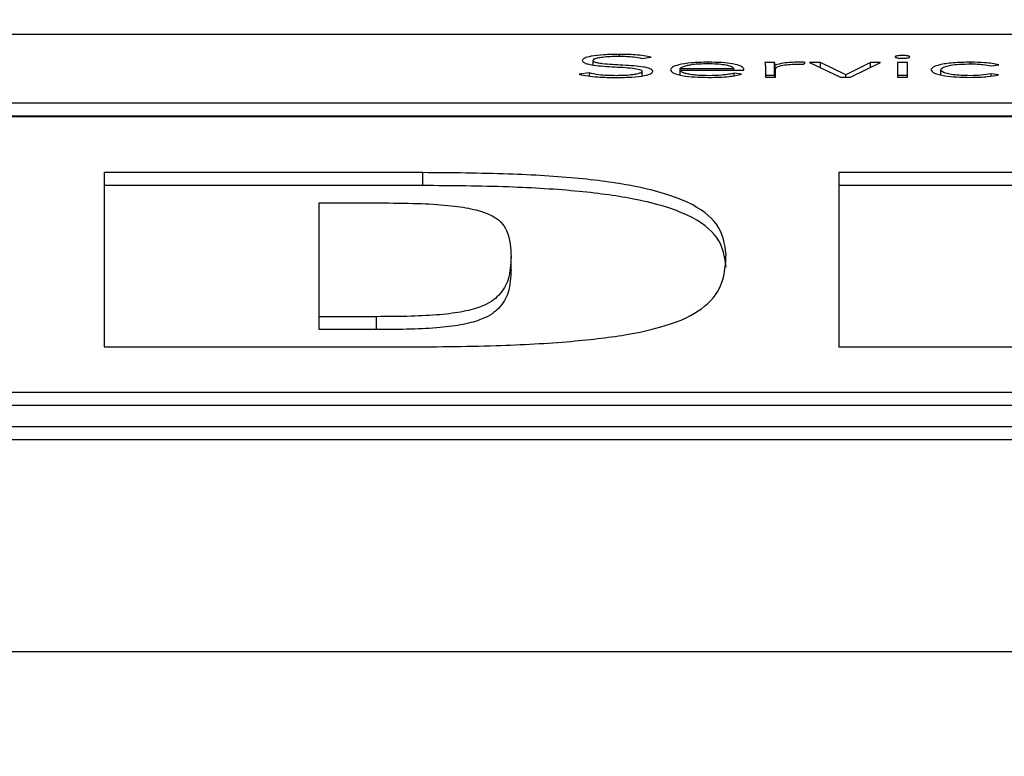
# Paper-space layout 'SHEET 2' of a CAD drawing. Units: inches. Extents: x 0.1 to 10.8, y 0.2 to 8.4.
# Drawn here: x 3.5 to 3.5, y 6.5 to 6.5 of the extents above; entities that cross this region are included whole.
import ezdxf

# ---------------------------------------------------------------- set-up
doc = ezdxf.new("R2010")
doc.units = ezdxf.units.IN
doc.header["$MEASUREMENT"] = 0
doc.layers.add('FORMAT', color=7, linetype='Continuous')
doc.styles.add('SLDTEXTSTYLE0', font='TXT', dxfattribs={"width": 0.605})
doc.dimstyles.new('SLDDIMSTYLE6', dxfattribs={"dimtxt": 0.091003, "dimasz": 0.080892, "dimexe": 0, "dimexo": 0.0625, "dimgap": 0.022751, "dimtad": 0, "dimtih": 1, "dimtoh": 1, "dimdec": 6, "dimlfac": 40.71, "dimrnd": 1e-09, "dimzin": 12, "dimdsep": 46, "dimtxsty": 'SLDTEXTSTYLE0', "dimsah": 1, "dimcen": 0.09, "dimadec": 0, "dimazin": 3, "dimtfac": 1, "dimtdec": 0, "dimtofl": 0, "dimtmove": 0, "dimatfit": 3, "dimfxl": 0, "dimfrac": 2, "dimtolj": 1, "dimtzin": 12, "dimarcsym": 0})

# ---------------------------------------------------------------- blocks, each defined once
blk = doc.blocks.new('_D_11')
at = {"layer": 'FORMAT'}
for p, q in [((1.401299, 7.185429), (1.651299, 7.185429)), ((1.651299, 7.185429), (1.651299, 6.354765)), ((3.898813, 6.354765), (1.551299, 6.354765)), ((1.651299, 6.354765), (1.651299, 5.817234)), ((2.672708, 5.817234), (1.551299, 5.817234))]:
    blk.add_line(p, q, dxfattribs=at)
for points in [[(1.651299, 6.354765), (1.638854, 6.273873), (1.663744, 6.273873)], [(1.651299, 5.817234), (1.663744, 5.898126), (1.638854, 5.898126)]]:
    blk.add_solid(points, dxfattribs=at)
at = {"layer": 'FORMAT', "char_height": 0.09375, "attachment_point": 1, "style": 'SLDTEXTSTYLE0'}
for s, insert in [('21 7/8"', (0.917271, 7.446036)), ('CLEAR', (0.904771, 7.306279)), ('OPENING', (0.82491, 7.166522)), ('WIDTH', (0.908244, 7.026765))]:
    blk.add_mtext(s, dxfattribs=dict(at, insert=insert))

psp = doc.layouts.new('SHEET 2')

# ---------------------------------------------------------------- linework, layer by layer
at = {"color": 7, "linetype": 'Continuous', "lineweight": 25}
for p, q in [((3.57671825, 6.51981273), (3.40937607, 6.51981273)), ((3.54218913, 6.51924458), (3.54218913, 6.51932901)), ((3.54309669, 6.51936626), (3.54327094, 6.51939017)), ((3.54557681, 6.51928813), (3.5453939, 6.51928813)), ((3.54557681, 6.51904701), (3.54557681, 6.51928813)), ((3.54612354, 6.51925787), (3.5461452, 6.5192922)), ((3.54643539, 6.51928813), (3.54622783, 6.51928813)), ((3.54622783, 6.51928813), (3.54680488, 6.51901891)), ((3.54690549, 6.51905673), (3.54643539, 6.51928813)), ((3.54643539, 6.51919129), (3.54643539, 6.51928813)), ((3.5473636, 6.51928813), (3.54690549, 6.51905673)), ((3.54699412, 6.51901891), (3.54755018, 6.51928813)), ((3.54755018, 6.51928813), (3.5473636, 6.51928813)), ((3.5473636, 6.5191978), (3.5473636, 6.51928813)), ((3.54805393, 6.51928807), (3.54787102, 6.51928807)), ((3.54787102, 6.51928807), (3.54787102, 6.51901891)), ((3.54805393, 6.51901891), (3.54805393, 6.51928807)), ((3.54212217, 6.51909519), (3.54192993, 6.51907072)), ((3.54212217, 6.51903588), (3.54212217, 6.51909519)), ((3.54310302, 6.51904105), (3.54310302, 6.51912437)), ((3.54381434, 6.51917618), (3.54481652, 6.51917618)), ((3.54381434, 6.51914484), (3.54381434, 6.51917618)), ((3.54381434, 6.51914484), (3.54499943, 6.51914484)), ((3.54381434, 6.51905909), (3.54381434, 6.51914484)), ((3.54481652, 6.51914484), (3.54481652, 6.51917618)), ((3.54495678, 6.51906957), (3.54482285, 6.51909119)), ((3.54482285, 6.51904207), (3.54482285, 6.51909119)), ((3.54499943, 6.51914484), (3.54499943, 6.51916925)), ((3.54540923, 6.51921242), (3.54540923, 6.51901891)), ((3.54558914, 6.51901891), (3.54558914, 6.51924096)), ((3.54559214, 6.51901891), (3.54559214, 6.51916576)), ((3.5486773, 6.51906207), (3.5486773, 6.51915355)), ((3.54961484, 6.51922755), (3.54976143, 6.51924859)), ((3.54975543, 6.51905851), (3.54961484, 6.51908063)), ((3.54961484, 6.51903643), (3.54961484, 6.51908063)), ((3.54557681, 6.51904701), (3.54540923, 6.51904701)), ((3.54540923, 6.51901891), (3.54559214, 6.51901891)), ((3.54680488, 6.51901891), (3.54699412, 6.51901891)), ((3.54690549, 6.51901891), (3.54690549, 6.51905673)), ((3.54805393, 6.51904694), (3.54787102, 6.51904694)), ((3.54787102, 6.51901891), (3.54805393, 6.51901891)), ((3.40937607, 6.51853684), (3.57671825, 6.51853684)), ((3.40937607, 6.51829571), (3.57671825, 6.51829571)), ((3.57671825, 6.51827645), (3.40937607, 6.51827645)), ((3.53901102, 6.51723336), (3.5330646, 6.51723336)), ((3.5330646, 6.51723336), (3.5330646, 6.51397981)), ((3.53901102, 6.51699223), (3.53901102, 6.51723336)), ((3.5566354, 6.51723336), (3.54677223, 6.51723336)), ((3.54677223, 6.51723336), (3.54677223, 6.51397981)), ((3.53901102, 6.51699223), (3.5330646, 6.51699223)), ((3.5566354, 6.51699223), (3.54677223, 6.51699223)), ((3.53707663, 6.51666833), (3.53819909, 6.51666833)), ((3.53707663, 6.51454484), (3.53707663, 6.51666833)), ((3.54065888, 6.51542016), (3.54065888, 6.51566129)), ((3.53815144, 6.51454484), (3.53707663, 6.51454484)), ((3.53707663, 6.51430371), (3.53707663, 6.51454484)), ((3.53815144, 6.51430371), (3.53815144, 6.51454484)), ((3.53815144, 6.51430371), (3.53707663, 6.51430371)), ((3.5330646, 6.51397981), (3.53860522, 6.51397981)), ((3.54677223, 6.51397981), (3.55689828, 6.51397981)), ((3.41244657, 6.51313374), (3.57364775, 6.51313374)), ((3.41244657, 6.51289261), (3.57364775, 6.51289261)), ((3.4070732, 6.5124942), (3.57902113, 6.5124942)), ((3.4070732, 6.51225308), (3.57902113, 6.51225308)), ((2.07140015, 6.50829722), (4.6444903, 6.50829722))]:
    psp.add_line(p, q, dxfattribs=at)
at = {"color": 8, "linetype": 'Continuous', "lineweight": 25}
for p, q in [((3.54268123, 6.51940694), (3.54268123, 6.51944198)), ((3.54433708, 6.51926342), (3.54433708, 6.51929513)), ((3.54923602, 6.51926372), (3.54923602, 6.51929513))]:
    psp.add_line(p, q, dxfattribs=at)
at = {"color": 7, "linetype": 'Continuous', "lineweight": 25}
for points, knots in [([(3.54268123, 6.51944198), (3.54258231, 6.51944034), (3.54239102, 6.51943717), (3.54215842, 6.51941094), (3.54201142, 6.51937257), (3.54199597, 6.51934395), (3.5419879, 6.51932901)], [0, 0, 0, 0, 0.29049782, 0.56174089, 0.77121158, 1, 1, 1, 1]), ([(3.54327094, 6.51939017), (3.54322795, 6.51939937), (3.54314413, 6.5194173), (3.5429414, 6.5194379), (3.54278058, 6.51944042), (3.54268123, 6.51944198)], [0, 0, 0, 0, 0.286928696, 0.55944417, 1, 1, 1, 1]), ([(3.5419879, 6.51932901), (3.54199138, 6.51931728), (3.54199777, 6.51929576), (3.54206164, 6.51926728), (3.54222271, 6.51923231), (3.54253968, 6.51920979), (3.54287017, 6.51919466), (3.54304787, 6.51916544), (3.54309698, 6.51914337), (3.54310092, 6.51913098), (3.54310302, 6.51912437)], [0, 0, 0, 0, 0.10897923, 0.19991232, 0.28330636, 0.5369145, 0.78083881, 0.88477452, 0.93855162, 1, 1, 1, 1]), ([(3.54218913, 6.51932901), (3.54219301, 6.51933805), (3.54220037, 6.51935519), (3.54226788, 6.51937747), (3.54237264, 6.51939427), (3.54251289, 6.51940515), (3.54261983, 6.51940642), (3.54267523, 6.51940708)], [0, 0, 0, 0, 0.19810383, 0.37570841, 0.55064643, 0.76723473, 1, 1, 1, 1]), ([(3.54330426, 6.51912437), (3.54330082, 6.51913592), (3.54329452, 6.51915706), (3.54323056, 6.51918493), (3.54306803, 6.5192188), (3.54275091, 6.51923923), (3.5424377, 6.51925396), (3.54226585, 6.51928061), (3.54219904, 6.51930266), (3.54219261, 6.51931977), (3.54218913, 6.51932901)], [0, 0, 0, 0, 0.106990816, 0.195712456, 0.277102495, 0.527336546, 0.770544872, 0.842122756, 0.914773646, 1, 1, 1, 1]), ([(3.54267523, 6.51940708), (3.54272387, 6.51940651), (3.54281685, 6.51940543), (3.54297273, 6.51939341), (3.54304948, 6.5193766), (3.54309669, 6.51936626)], [0, 0, 0, 0, 0.29687731, 0.56751641, 1, 1, 1, 1]), ([(3.54433708, 6.51929513), (3.54422831, 6.51929264), (3.54401713, 6.51928783), (3.54378469, 6.51925016), (3.5436534, 6.51920365), (3.54363893, 6.51917103), (3.54363143, 6.51915412)], [0, 0, 0, 0, 0.28389985, 0.55114409, 0.76736072, 1, 1, 1, 1]), ([(3.54432776, 6.51926372), (3.54427647, 6.51926302), (3.54418079, 6.51926172), (3.54405552, 6.51925064), (3.5439616, 6.5192357), (3.54388189, 6.51921574), (3.543838, 6.51919724), (3.54381744, 6.51918278), (3.54381522, 6.51917807), (3.54381434, 6.51917618)], [0, 0, 0, 0, 0.20365409, 0.37998474, 0.54030644, 0.68772921, 0.90125859, 0.96049255, 1, 1, 1, 1]), ([(3.54481652, 6.51917618), (3.54480692, 6.5191892), (3.54478779, 6.51921513), (3.54465684, 6.51924347), (3.54449806, 6.51926064), (3.5443855, 6.51926268), (3.54432776, 6.51926372)], [0, 0, 0, 0, 0.27410491, 0.54622199, 0.76722243, 1, 1, 1, 1]), ([(3.54499943, 6.51916925), (3.54498914, 6.5191868), (3.54496848, 6.51922203), (3.54481141, 6.5192641), (3.54458923, 6.51929081), (3.54442463, 6.51929363), (3.54433708, 6.51929513)], [0, 0, 0, 0, 0.26359333, 0.52933999, 0.74965924, 1, 1, 1, 1]), ([(3.5453939, 6.51928813), (3.54539706, 6.51927447), (3.54540289, 6.51924923), (3.54540723, 6.51922399), (3.54540923, 6.51921242)], [0, 0, 0, 0, 0.54162508, 1, 1, 1, 1]), ([(3.54558914, 6.51924096), (3.54558725, 6.51924406), (3.54558293, 6.51925113), (3.54558026, 6.51926689), (3.54557821, 6.51927951), (3.54557681, 6.51928813)], [0, 0, 0, 0, 0.19792863, 0.45207355, 1, 1, 1, 1]), ([(3.54603792, 6.51929513), (3.54598292, 6.5192942), (3.54587717, 6.51929242), (3.54570936, 6.51927467), (3.54563483, 6.51925377), (3.54558914, 6.51924096)], [0, 0, 0, 0, 0.29535951, 0.56792438, 1, 1, 1, 1]), ([(3.54559214, 6.51916576), (3.54559761, 6.51917969), (3.54560807, 6.5192063), (3.5457135, 6.51923879), (3.54587355, 6.51925759), (3.54599027, 6.5192593), (3.54605325, 6.51926022)], [0, 0, 0, 0, 0.28527939, 0.54479008, 0.75438914, 1, 1, 1, 1]), ([(3.5461452, 6.5192922), (3.54612531, 6.51929311), (3.54609, 6.51929472), (3.54605375, 6.519295), (3.54603792, 6.51929513)], [0, 0, 0, 0, 0.563297546, 1, 1, 1, 1]), ([(3.54605325, 6.51926022), (3.54606535, 6.5192601), (3.54608928, 6.51925985), (3.54611221, 6.51925853), (3.54612354, 6.51925787)], [0, 0, 0, 0, 0.50595417, 1, 1, 1, 1]), ([(3.54809991, 6.51939487), (3.54809782, 6.51939836), (3.54809372, 6.51940521), (3.54806206, 6.51941384), (3.54801706, 6.51941964), (3.54796264, 6.51942169), (3.54790823, 6.51941964), (3.54786323, 6.51941384), (3.54783157, 6.51940521), (3.54782747, 6.51939836), (3.54782538, 6.51939487)], [0, 0, 0, 0, 0.12724633, 0.24970866, 0.37231515, 0.5, 0.62768485, 0.75029134, 0.87275367, 1, 1, 1, 1]), ([(3.54782538, 6.51939487), (3.54782746, 6.51939135), (3.54783153, 6.51938447), (3.54786318, 6.5193758), (3.54790821, 6.51936997), (3.54796264, 6.51936792), (3.54801708, 6.51936997), (3.54806211, 6.5193758), (3.54809376, 6.51938447), (3.54809783, 6.51939135), (3.54809991, 6.51939487)], [0, 0, 0, 0, 0.12777941, 0.25029063, 0.37265799, 0.5, 0.62734201, 0.74970937, 0.87222059, 1, 1, 1, 1]), ([(3.54923602, 6.51929513), (3.5491221, 6.51929275), (3.54890288, 6.51928817), (3.5486567, 6.51925096), (3.5485173, 6.51920388), (3.54850221, 6.51917074), (3.54849438, 6.51915355)], [0, 0, 0, 0, 0.28932138, 0.55674619, 0.77012342, 1, 1, 1, 1]), ([(3.5486773, 6.51915355), (3.5486861, 6.51916982), (3.54870322, 6.51920143), (3.54884236, 6.51923826), (3.54902989, 6.51926019), (3.54916514, 6.51926251), (3.54923602, 6.51926372)], [0, 0, 0, 0, 0.28324209, 0.55031091, 0.76430392, 1, 1, 1, 1]), ([(3.54976143, 6.51924859), (3.54967683, 6.51926329), (3.54952595, 6.51928952), (3.54932451, 6.51929341), (3.54923602, 6.51929513)], [0, 0, 0, 0, 0.56071653, 1, 1, 1, 1]), ([(3.54923602, 6.51926372), (3.54927594, 6.5192631), (3.54935538, 6.51926185), (3.54949043, 6.51925025), (3.54956697, 6.51923628), (3.54961484, 6.51922755)], [0, 0, 0, 0, 0.27460341, 0.54643167, 1, 1, 1, 1]), ([(3.54261726, 6.51904332), (3.54256017, 6.51904407), (3.54244941, 6.51904552), (3.54226264, 6.51906056), (3.54217567, 6.519082), (3.54212217, 6.51909519)], [0, 0, 0, 0, 0.29038919, 0.56341033, 1, 1, 1, 1]), ([(3.54310302, 6.51912437), (3.54309913, 6.51911563), (3.5430916, 6.51909872), (3.54302695, 6.51907629), (3.5429253, 6.51905824), (3.54278431, 6.51904564), (3.54267445, 6.51904411), (3.54261726, 6.51904332)], [0, 0, 0, 0, 0.18992548, 0.36710549, 0.5438367, 0.76250292, 1, 1, 1, 1]), ([(3.54263258, 6.51900842), (3.54272854, 6.51901016), (3.5429157, 6.51901356), (3.54314076, 6.51904104), (3.54328159, 6.51908023), (3.54329646, 6.51910919), (3.54330426, 6.51912437)], [0, 0, 0, 0, 0.2835242, 0.55299371, 0.7656464, 1, 1, 1, 1]), ([(3.54363143, 6.51915412), (3.54364241, 6.51913233), (3.54366331, 6.51909083), (3.54384581, 6.51904309), (3.54408662, 6.5190162), (3.54425706, 6.51901343), (3.54434608, 6.51901198)], [0, 0, 0, 0, 0.29401241, 0.5598452, 0.77009778, 1, 1, 1, 1]), ([(3.54434908, 6.51904332), (3.54429458, 6.51904399), (3.54419364, 6.51904522), (3.54406091, 6.51905636), (3.54396194, 6.51907201), (3.54388193, 6.51909328), (3.54382777, 6.51911792), (3.54381841, 6.51913667), (3.54381434, 6.51914484)], [0, 0, 0, 0, 0.193918238, 0.359185804, 0.508505475, 0.648283873, 0.846765658, 1, 1, 1, 1]), ([(3.54482285, 6.51909119), (3.54479203, 6.51908349), (3.54472932, 6.51906782), (3.54456683, 6.5190488), (3.54443178, 6.5190454), (3.54434908, 6.51904332)], [0, 0, 0, 0, 0.272551057, 0.554563256, 1, 1, 1, 1]), ([(3.54849438, 6.51915355), (3.54850678, 6.51913189), (3.54853067, 6.51909016), (3.5487246, 6.51904314), (3.54897141, 6.51901637), (3.54914557, 6.51901348), (3.54923602, 6.51901198)], [0, 0, 0, 0, 0.28830675, 0.55560858, 0.76921013, 1, 1, 1, 1]), ([(3.54923602, 6.51904332), (3.54917544, 6.5190442), (3.54905961, 6.51904588), (3.54890506, 6.51906053), (3.54878077, 6.51908362), (3.54869357, 6.51911562), (3.54868282, 6.51914067), (3.5486773, 6.51915355)], [0, 0, 0, 0, 0.20158907, 0.38545173, 0.56297335, 0.77527806, 1, 1, 1, 1]), ([(3.54961484, 6.51908063), (3.54955568, 6.51906914), (3.54944991, 6.51904859), (3.54930145, 6.51904493), (3.54923602, 6.51904332)], [0, 0, 0, 0, 0.55924354, 1, 1, 1, 1]), ([(3.54192993, 6.51907072), (3.54197972, 6.51905953), (3.54207693, 6.51903768), (3.54232012, 6.51901306), (3.542513, 6.51901019), (3.54263258, 6.51900842)], [0, 0, 0, 0, 0.28525639, 0.55687078, 1, 1, 1, 1]), ([(3.54434608, 6.51901198), (3.54441392, 6.51901267), (3.54454631, 6.51901403), (3.54471984, 6.51902662), (3.5448599, 6.5190454), (3.54492386, 6.51906136), (3.54495678, 6.51906957)], [0, 0, 0, 0, 0.28569259, 0.55747714, 0.7721923, 1, 1, 1, 1]), ([(3.54558161, 6.51901891), (3.54558142, 6.51901965), (3.54557904, 6.51902901), (3.54557788, 6.51903838), (3.54557681, 6.51904701)], [0, 0, 0, 0, 0.07922919, 1, 1, 1, 1]), ([(3.54923602, 6.51901198), (3.54934691, 6.5190145), (3.54954854, 6.51901909), (3.54969122, 6.51904628), (3.54975543, 6.51905851)], [0, 0, 0, 0, 0.54994276, 1, 1, 1, 1]), ([(3.54467125, 6.51571139), (3.54464687, 6.51589795), (3.54460372, 6.51622817), (3.5440907, 6.51666541), (3.54316724, 6.51696728), (3.54193441, 6.51713864), (3.54054791, 6.51722216), (3.5395475, 6.51722945), (3.53901102, 6.51723336)], [0, 0, 0, 0, 0.259825708, 0.45991356, 0.619130746, 0.734447429, 0.857595301, 1, 1, 1, 1]), ([(3.54467125, 6.51547026), (3.54464687, 6.51565682), (3.54460372, 6.51598705), (3.5440907, 6.51642428), (3.54316724, 6.51672616), (3.54193441, 6.51689752), (3.54054791, 6.51698103), (3.5395475, 6.51698832), (3.53901102, 6.51699223)], [0, 0, 0, 0, 0.259825708, 0.45991356, 0.619130746, 0.734447429, 0.857595301, 1, 1, 1, 1]), ([(3.53819909, 6.51666833), (3.53843893, 6.51666691), (3.53887724, 6.51666432), (3.53948094, 6.51662995), (3.53995188, 6.51656104), (3.54042487, 6.51640386), (3.54064274, 6.5160932), (3.54065277, 6.51582476), (3.54065888, 6.51566129)], [0, 0, 0, 0, 0.10736178, 0.1962026, 0.2777482, 0.366863, 0.61445767, 1, 1, 1, 1]), ([(3.54065888, 6.51566129), (3.54065236, 6.51552074), (3.54064114, 6.51527898), (3.54048619, 6.51496845), (3.54021343, 6.51476281), (3.53980947, 6.51463952), (3.53933489, 6.51457567), (3.538767, 6.51454761), (3.53836633, 6.51454581), (3.53815144, 6.51454484)], [0, 0, 0, 0, 0.30496104, 0.52457894, 0.67658557, 0.76069287, 0.83422649, 0.91109442, 1, 1, 1, 1]), ([(3.53860522, 6.51397981), (3.53920002, 6.51398359), (3.54028165, 6.51399044), (3.54174832, 6.51406757), (3.54288835, 6.51420499), (3.54379734, 6.51443019), (3.54437395, 6.51476262), (3.54464524, 6.51520577), (3.54466202, 6.51553187), (3.54467125, 6.51571139)], [0, 0, 0, 0, 0.1396646, 0.253976, 0.35353193, 0.45127472, 0.59814493, 0.77879094, 1, 1, 1, 1]), ([(3.54065888, 6.51542016), (3.54065236, 6.51527962), (3.54064114, 6.51503785), (3.54048619, 6.51472732), (3.54021343, 6.51452169), (3.53980947, 6.5143984), (3.53933489, 6.51433454), (3.538767, 6.51430649), (3.53836633, 6.51430468), (3.53815144, 6.51430371)], [0, 0, 0, 0, 0.304961036, 0.524578943, 0.676585568, 0.760692871, 0.834226494, 0.911094421, 1, 1, 1, 1])]:
    psp.add_open_spline(points, degree=3, knots=knots, dxfattribs=at)

# ---------------------------------------------------------------- dimensions: what is measured, and where the dimension line sits
at = {"layer": 'FORMAT'}
dim = psp.add_linear_dim(base=(1.651299213, 5.817234435), p1=(3.998813124, 6.354764905), p2=(2.77270818, 5.817234435), angle=90, text='<>\\PCLEAR\\POPENING\\PWIDTH', dimstyle='SLDDIMSTYLE6', dxfattribs=at)
dim.commit()
dim.dimension.update_dxf_attribs({"geometry": '_D_11', "text_midpoint": (1.651299213, 7.185429168), "dimtype": 160})

doc.saveas('drawing.dxf')
